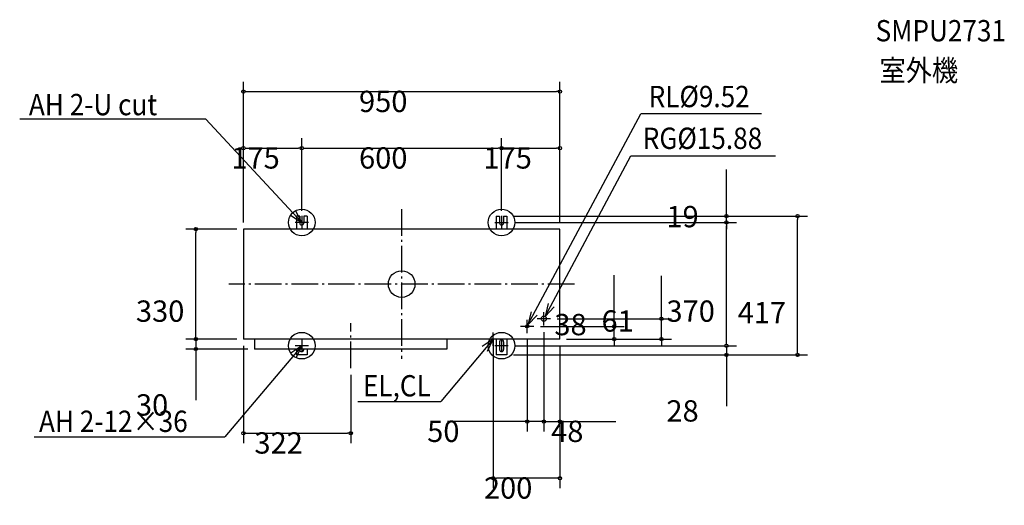
# Model space of a CAD drawing. Extents: x -1147 to 1809, y -664 to 794.
import ezdxf

# ---------------------------------------------------------------- set-up
doc = ezdxf.new("R2010")
doc.units = 0
doc.header["$LTSCALE"] = 20
doc.header["$PDMODE"] = 3
doc.header["$PDSIZE"] = -2
doc.linetypes.add('CONTINOUS', pattern=[0])
doc.linetypes.add('DASHDOT', pattern=[5.5, 4, -0.6, 0.3, -0.6])
doc.layers.get('0').update_dxf_attribs({"linetype": 'CONTINUOUS'})
doc.layers.get('DEFPOINTS').update_dxf_attribs({"linetype": 'CONTINUOUS'})
for name, color, linetype in [('ARRANGE', 1, 'CONTINUOUS'), ('BASIS', 6, 'CONTINUOUS'), ('DETAIL', 5, 'CONTINUOUS'), ('ETC', 83, 'CONTINUOUS'), ('FIX', 241, 'CONTINUOUS'), ('NOTE', 4, 'CONTINUOUS'), ('OUTLINE', 3, 'CONTINUOUS'), ('SIZE', 32, 'CONTINUOUS')]:
    doc.layers.add(name, color=color, linetype=linetype)
doc.styles.get("Standard").update_dxf_attribs({"font": 'SIMPLEX', "width": 0.9, "bigfont": 'BIGFONT'})
doc.dimstyles.get("Standard").update_dxf_attribs({"dimtxt": 0.18, "dimasz": 0.18, "dimexe": 0.18, "dimexo": 0.0625, "dimgap": 0.09, "dimtad": 0, "dimtih": 1, "dimtoh": 1, "dimzin": 0, "dimcen": 0.09, "dimazin": 3, "dimtfac": 1, "dimtofl": 0, "dimtmove": 0, "dimatfit": 3})

# ---------------------------------------------------------------- blocks, each defined once
blk = doc.blocks.new('_DOTBLANK')
at = {"color": 0, "linetype": 'BYBLOCK'}
blk.add_line((-0.5, 0), (-1, 0), dxfattribs=at)
blk.add_circle((0, 0), 0.5, dxfattribs=at)
blk = doc.blocks.new('_ORIGIN')
at = {"color": 0, "linetype": 'BYBLOCK'}
blk.add_line((0, 0), (-1, 0), dxfattribs=at)
blk.add_circle((0, 0), 0.5, dxfattribs=at)
blk = doc.blocks.new('*D6')
at = {"layer": 'DEFPOINTS', "color": 0, "linetype": 'CONTINUOUS'}
for p in [(-617.8, 165), (-475, 165), (-475, -165)]:
    blk.add_point(p, dxfattribs=at)
at = {"layer": 'SIZE', "color": 0, "linetype": 'CONTINUOUS'}
for p, q in [((-495, 165), (-647.8, 165)), ((-617.8, -155), (-617.8, 155)), ((-495, -165), (-647.8, -165))]:
    blk.add_line(p, q, dxfattribs=at)
at = {"layer": 'SIZE', "color": 0, "linetype": 'CONTINUOUS', "xscale": 10, "yscale": 10, "zscale": 10}
for name, p, rotation in [('_ORIGIN', (-617.8, 165), 90), ('_DOTBLANK', (-617.8, -165), 270)]:
    blk.add_blockref(name, p, dxfattribs=dict(at, rotation=rotation))
at = {"color": 0}
blk.add_text('330', height=64, dxfattribs=at).set_placement((-797.8, -113.3))
blk = doc.blocks.new('*D7')
at = {"layer": 'DEFPOINTS', "color": 0, "linetype": 'CONTINUOUS'}
for p in [(-475, -165), (-617.8, -195), (-442, -195)]:
    blk.add_point(p, dxfattribs=at)
at = {"layer": 'SIZE', "color": 0, "linetype": 'CONTINUOUS'}
for p, q in [((-617.8, -155), (-617.8, -145)), ((-495, -165), (-647.8, -165)), ((-617.8, -165), (-617.8, -195)), ((-462, -195), (-647.8, -195)), ((-617.8, -205), (-617.8, -348.3))]:
    blk.add_line(p, q, dxfattribs=at)
at = {"layer": 'SIZE', "color": 0, "linetype": 'CONTINUOUS', "xscale": 10, "yscale": 10, "zscale": 10}
for name, p, rotation in [('_DOTBLANK', (-617.8, -165), 270), ('_ORIGIN', (-617.8, -195), 90)]:
    blk.add_blockref(name, p, dxfattribs=dict(at, rotation=rotation))
at = {"color": 0}
blk.add_text('30', height=64, dxfattribs=at).set_placement((-797.8, -394.9))
blk = doc.blocks.new('*D8')
at = {"layer": 'DEFPOINTS', "color": 0, "linetype": 'CONTINUOUS'}
for p in [(-300, 408), (-300, 200), (-475, 165)]:
    blk.add_point(p, dxfattribs=at)
at = {"layer": 'SIZE', "color": 0, "linetype": 'CONTINUOUS'}
for p, q in [((-475, 185), (-475, 438)), ((-300, 220), (-300, 438)), ((-465, 408), (-310, 408))]:
    blk.add_line(p, q, dxfattribs=at)
at = {"layer": 'SIZE', "color": 0, "linetype": 'CONTINUOUS', "xscale": 10, "yscale": 10, "zscale": 10, "rotation": 180}
blk.add_blockref('_DOTBLANK', (-475, 408), dxfattribs=at)
at = {"layer": 'SIZE', "color": 0, "linetype": 'CONTINUOUS', "xscale": 10, "yscale": 10, "zscale": 10}
blk.add_blockref('_ORIGIN', (-300, 408), dxfattribs=at)
at = {"color": 0}
blk.add_text('175', height=64, dxfattribs=at).set_placement((-511.4, 346.7))
blk = doc.blocks.new('*D9')
at = {"layer": 'DEFPOINTS', "color": 0, "linetype": 'CONTINUOUS'}
for p in [(300, 408), (-300, 200), (300, 200)]:
    blk.add_point(p, dxfattribs=at)
at = {"layer": 'SIZE', "color": 0, "linetype": 'CONTINUOUS'}
for p, q in [((-300, 220), (-300, 438)), ((300, 220), (300, 438)), ((-290, 408), (290, 408))]:
    blk.add_line(p, q, dxfattribs=at)
at = {"layer": 'SIZE', "color": 0, "linetype": 'CONTINUOUS', "xscale": 10, "yscale": 10, "zscale": 10, "rotation": 180}
blk.add_blockref('_DOTBLANK', (-300, 408), dxfattribs=at)
at = {"layer": 'SIZE', "color": 0, "linetype": 'CONTINUOUS', "xscale": 10, "yscale": 10, "zscale": 10}
blk.add_blockref('_ORIGIN', (300, 408), dxfattribs=at)
at = {"color": 0}
blk.add_text('600', height=64, dxfattribs=at).set_placement((-128, 346.7))
blk = doc.blocks.new('*D10')
at = {"layer": 'DEFPOINTS', "color": 0, "linetype": 'CONTINUOUS'}
for p in [(475, 408), (300, 200), (475, 165)]:
    blk.add_point(p, dxfattribs=at)
at = {"layer": 'SIZE', "color": 0, "linetype": 'CONTINUOUS'}
for p, q in [((300, 220), (300, 438)), ((475, 185), (475, 438)), ((310, 408), (465, 408))]:
    blk.add_line(p, q, dxfattribs=at)
at = {"layer": 'SIZE', "color": 0, "linetype": 'CONTINUOUS', "xscale": 10, "yscale": 10, "zscale": 10, "rotation": 180}
blk.add_blockref('_DOTBLANK', (300, 408), dxfattribs=at)
at = {"layer": 'SIZE', "color": 0, "linetype": 'CONTINUOUS', "xscale": 10, "yscale": 10, "zscale": 10}
blk.add_blockref('_ORIGIN', (475, 408), dxfattribs=at)
at = {"color": 0}
blk.add_text('175', height=64, dxfattribs=at).set_placement((245.6, 346.7))
blk = doc.blocks.new('*D11')
at = {"layer": 'DEFPOINTS', "color": 0, "linetype": 'CONTINUOUS'}
for p in [(475, 577.7), (-475, 165), (475, 165)]:
    blk.add_point(p, dxfattribs=at)
at = {"layer": 'SIZE', "color": 0, "linetype": 'CONTINUOUS'}
for p, q in [((-475, 185), (-475, 607.7)), ((475, 185), (475, 607.7)), ((-465, 577.7), (465, 577.7))]:
    blk.add_line(p, q, dxfattribs=at)
at = {"layer": 'SIZE', "color": 0, "linetype": 'CONTINUOUS', "xscale": 10, "yscale": 10, "zscale": 10, "rotation": 180}
blk.add_blockref('_DOTBLANK', (-475, 577.7), dxfattribs=at)
at = {"layer": 'SIZE', "color": 0, "linetype": 'CONTINUOUS', "xscale": 10, "yscale": 10, "zscale": 10}
blk.add_blockref('_ORIGIN', (475, 577.7), dxfattribs=at)
at = {"color": 0}
blk.add_text('950', height=64, dxfattribs=at).set_placement((-128, 516.4))
blk = doc.blocks.new('*D12')
at = {"layer": 'DEFPOINTS', "color": 0, "linetype": 'CONTINUOUS'}
for p in [(320, 185), (974.9, 185), (320, -185)]:
    blk.add_point(p, dxfattribs=at)
at = {"layer": 'SIZE', "color": 0, "linetype": 'CONTINUOUS'}
for p, q in [((340, 185), (1004.9, 185)), ((974.9, -175), (974.9, 175)), ((340, -185), (1004.9, -185))]:
    blk.add_line(p, q, dxfattribs=at)
at = {"layer": 'SIZE', "color": 0, "linetype": 'CONTINUOUS', "xscale": 10, "yscale": 10, "zscale": 10}
for name, p, rotation in [('_ORIGIN', (974.9, 185), 90), ('_DOTBLANK', (974.9, -185), 270)]:
    blk.add_blockref(name, p, dxfattribs=dict(at, rotation=rotation))
at = {"color": 0}
blk.add_text('370', height=64, dxfattribs=at).set_placement((794.9, -113.3))
blk = doc.blocks.new('*D13')
at = {"layer": 'DEFPOINTS', "color": 0, "linetype": 'CONTINUOUS'}
for p in [(320, -185), (316, -213), (974.9, -213)]:
    blk.add_point(p, dxfattribs=at)
at = {"layer": 'SIZE', "color": 0, "linetype": 'CONTINUOUS'}
for p, q in [((974.9, -175), (974.9, -165)), ((340, -185), (1004.9, -185)), ((974.9, -185), (974.9, -213)), ((336, -213), (1004.9, -213)), ((974.9, -223), (974.9, -366.3))]:
    blk.add_line(p, q, dxfattribs=at)
at = {"layer": 'SIZE', "color": 0, "linetype": 'CONTINUOUS', "xscale": 10, "yscale": 10, "zscale": 10}
for name, p, rotation in [('_DOTBLANK', (974.9, -185), 270), ('_ORIGIN', (974.9, -213), 90)]:
    blk.add_blockref(name, p, dxfattribs=dict(at, rotation=rotation))
at = {"color": 0}
blk.add_text('28', height=64, dxfattribs=at).set_placement((794.9, -412.9))
blk = doc.blocks.new('*D14')
at = {"layer": 'DEFPOINTS', "color": 0, "linetype": 'CONTINUOUS'}
for p in [(316, 204), (320, 185), (974.9, 204)]:
    blk.add_point(p, dxfattribs=at)
at = {"layer": 'SIZE', "color": 0, "linetype": 'CONTINUOUS'}
for p, q in [((974.9, 214), (974.9, 343.5)), ((336, 204), (1004.9, 204)), ((340, 185), (1004.9, 185)), ((974.9, 185), (974.9, 204)), ((974.9, 175), (974.9, 165))]:
    blk.add_line(p, q, dxfattribs=at)
at = {"layer": 'SIZE', "color": 0, "linetype": 'CONTINUOUS', "xscale": 10, "yscale": 10, "zscale": 10}
for name, p, rotation in [('_ORIGIN', (974.9, 204), 270), ('_DOTBLANK', (974.9, 185), 90)]:
    blk.add_blockref(name, p, dxfattribs=dict(at, rotation=rotation))
at = {"color": 0}
blk.add_text('19', height=64, dxfattribs=at).set_placement((794.9, 170.5))
blk = doc.blocks.new('*D15')
at = {"layer": 'DEFPOINTS', "color": 0, "linetype": 'CONTINUOUS'}
for p in [(316, 204), (1188.8, 204), (316, -213)]:
    blk.add_point(p, dxfattribs=at)
at = {"layer": 'SIZE', "color": 0, "linetype": 'CONTINUOUS'}
for p, q in [((336, 204), (1218.8, 204)), ((1188.8, -203), (1188.8, 194)), ((336, -213), (1218.8, -213))]:
    blk.add_line(p, q, dxfattribs=at)
at = {"layer": 'SIZE', "color": 0, "linetype": 'CONTINUOUS', "xscale": 10, "yscale": 10, "zscale": 10}
for name, p, rotation in [('_ORIGIN', (1188.8, 204), 90), ('_DOTBLANK', (1188.8, -213), 270)]:
    blk.add_blockref(name, p, dxfattribs=dict(at, rotation=rotation))
at = {"color": 0}
blk.add_text('417', height=64, dxfattribs=at).set_placement((1008.8, -117.8))
blk = doc.blocks.new('*D16')
at = {"layer": 'DEFPOINTS', "color": 0, "linetype": 'CONTINUOUS'}
for p in [(397, -127), (638.4, -127), (475, -165)]:
    blk.add_point(p, dxfattribs=at)
at = {"layer": 'SIZE', "color": 0, "linetype": 'CONTINUOUS'}
for p, q in [((638.4, -117), (638.4, 26.3)), ((417, -127), (668.4, -127)), ((638.4, -165), (638.4, -127)), ((495, -165), (668.4, -165)), ((638.4, -175), (638.4, -185))]:
    blk.add_line(p, q, dxfattribs=at)
at = {"layer": 'SIZE', "color": 0, "linetype": 'CONTINUOUS', "xscale": 10, "yscale": 10, "zscale": 10}
for name, p, rotation in [('_ORIGIN', (638.4, -127), 270), ('_DOTBLANK', (638.4, -165), 90)]:
    blk.add_blockref(name, p, dxfattribs=dict(at, rotation=rotation))
at = {"color": 0}
blk.add_text('38', height=64, dxfattribs=at).set_placement((458.4, -153.7))
blk = doc.blocks.new('*D17')
at = {"layer": 'DEFPOINTS', "color": 0, "linetype": 'CONTINUOUS'}
for p in [(447, -104), (780, -104), (475, -165)]:
    blk.add_point(p, dxfattribs=at)
at = {"layer": 'SIZE', "color": 0, "linetype": 'CONTINUOUS'}
for p, q in [((780, -94), (780, 24.6)), ((467, -104), (810, -104)), ((780, -165), (780, -104)), ((495, -165), (810, -165)), ((780, -175), (780, -185))]:
    blk.add_line(p, q, dxfattribs=at)
at = {"layer": 'SIZE', "color": 0, "linetype": 'CONTINUOUS', "xscale": 10, "yscale": 10, "zscale": 10}
for name, p, rotation in [('_ORIGIN', (780, -104), 270), ('_DOTBLANK', (780, -165), 90)]:
    blk.add_blockref(name, p, dxfattribs=dict(at, rotation=rotation))
at = {"color": 0}
blk.add_text('61', height=64, dxfattribs=at).set_placement((600, -143))
blk = doc.blocks.new('*D18')
at = {"layer": 'DEFPOINTS', "color": 0, "linetype": 'CONTINUOUS'}
for p in [(427, -124), (475, -165), (427, -412.9)]:
    blk.add_point(p, dxfattribs=at)
at = {"layer": 'SIZE', "color": 0, "linetype": 'CONTINUOUS'}
for p, q in [((427, -144), (427, -442.9)), ((475, -185), (475, -442.9)), ((417, -412.9), (407, -412.9)), ((427, -412.9), (475, -412.9)), ((485, -412.9), (643.3, -412.9))]:
    blk.add_line(p, q, dxfattribs=at)
at = {"layer": 'SIZE', "color": 0, "linetype": 'CONTINUOUS', "xscale": 10, "yscale": 10, "zscale": 10}
blk.add_blockref('_ORIGIN', (427, -412.9), dxfattribs=at)
at = {"layer": 'SIZE', "color": 0, "linetype": 'CONTINUOUS', "xscale": 10, "yscale": 10, "zscale": 10, "rotation": 180}
blk.add_blockref('_DOTBLANK', (475, -412.9), dxfattribs=at)
at = {"color": 0}
blk.add_text('48', height=64, dxfattribs=at).set_placement((448.7, -474.2))
blk = doc.blocks.new('*D19')
at = {"layer": 'DEFPOINTS', "color": 0, "linetype": 'CONTINUOUS'}
for p in [(377, -147), (427, -124), (377, -412.9)]:
    blk.add_point(p, dxfattribs=at)
at = {"layer": 'SIZE', "color": 0, "linetype": 'CONTINUOUS'}
for p, q in [((427, -144), (427, -442.9)), ((377, -167), (377, -442.9)), ((367, -412.9), (138, -412.9)), ((427, -412.9), (377, -412.9)), ((437, -412.9), (447, -412.9))]:
    blk.add_line(p, q, dxfattribs=at)
at = {"layer": 'SIZE', "color": 0, "linetype": 'CONTINUOUS', "xscale": 10, "yscale": 10, "zscale": 10}
blk.add_blockref('_ORIGIN', (377, -412.9), dxfattribs=at)
at = {"layer": 'SIZE', "color": 0, "linetype": 'CONTINUOUS', "xscale": 10, "yscale": 10, "zscale": 10, "rotation": 180}
blk.add_blockref('_DOTBLANK', (427, -412.9), dxfattribs=at)
at = {"color": 0}
blk.add_text('50', height=64, dxfattribs=at).set_placement((76.6, -474.2))
blk = doc.blocks.new('*D20')
at = {"layer": 'DEFPOINTS', "color": 0, "linetype": 'CONTINUOUS'}
for p in [(275, -145), (475, -165), (275, -583.1)]:
    blk.add_point(p, dxfattribs=at)
at = {"layer": 'SIZE', "color": 0, "linetype": 'CONTINUOUS'}
for p, q in [((275, -165), (275, -613.1)), ((475, -185), (475, -613.1)), ((465, -583.1), (285, -583.1))]:
    blk.add_line(p, q, dxfattribs=at)
at = {"layer": 'SIZE', "color": 0, "linetype": 'CONTINUOUS', "xscale": 10, "yscale": 10, "zscale": 10, "rotation": 180}
blk.add_blockref('_ORIGIN', (275, -583.1), dxfattribs=at)
at = {"layer": 'SIZE', "color": 0, "linetype": 'CONTINUOUS', "xscale": 10, "yscale": 10, "zscale": 10}
blk.add_blockref('_DOTBLANK', (475, -583.1), dxfattribs=at)
at = {"color": 0}
blk.add_text('200', height=64, dxfattribs=at).set_placement((247, -644.3))
blk = doc.blocks.new('*D21')
at = {"layer": 'DEFPOINTS', "color": 0, "linetype": 'CONTINUOUS'}
for p in [(-475, -165), (-153, -252.9), (-153, -447.8)]:
    blk.add_point(p, dxfattribs=at)
at = {"layer": 'SIZE', "color": 0, "linetype": 'CONTINUOUS'}
for p, q in [((-475, -185), (-475, -477.8)), ((-153, -272.9), (-153, -477.8)), ((-465, -447.8), (-163, -447.8))]:
    blk.add_line(p, q, dxfattribs=at)
at = {"layer": 'SIZE', "color": 0, "linetype": 'CONTINUOUS', "xscale": 10, "yscale": 10, "zscale": 10, "rotation": 180}
blk.add_blockref('_DOTBLANK', (-475, -447.8), dxfattribs=at)
at = {"layer": 'SIZE', "color": 0, "linetype": 'CONTINUOUS', "xscale": 10, "yscale": 10, "zscale": 10}
blk.add_blockref('_ORIGIN', (-153, -447.8), dxfattribs=at)
at = {"color": 0}
blk.add_text('322', height=64, dxfattribs=at).set_placement((-442, -509.1))

msp = doc.modelspace()

# ---------------------------------------------------------------- linework, layer by layer
at = {"layer": 'ARRANGE', "linetype": 'CONTINUOUS'}
msp.add_circle((0, 0), 40, dxfattribs=at)
msp.add_point((0, 0), dxfattribs=at)
at = {"layer": 'BASIS', "linetype": 'DASHDOT'}
for p, q in [((0, 224.9), (0, -224.9)), ((518.9, 0), (-518.9, 0)), ((-153, -252.9), (-153, -117.1))]:
    msp.add_line(p, q, dxfattribs=at)
at = {"layer": 'DETAIL', "linetype": 'CONTINOUS'}
for p, q in [((-316, 204), (-316, 165)), ((-306, 204), (-316, 204)), ((-284, 204), (-294, 204)), ((-284, 204), (-284, 165)), ((284, 204), (294, 204)), ((284, 204), (284, 165)), ((306, 204), (316, 204)), ((316, 204), (316, 165)), ((-475, 165), (-475, -165)), ((475, 165), (-475, 165)), ((475, -165), (475, 165)), ((475, -165), (-475, -165)), ((-442, -165), (-442, -195)), ((136, -165), (136, -195)), ((284, -165), (284, -213)), ((316, -165), (316, -213)), ((136, -195), (-442, -195)), ((-316, -195), (-316, -213)), ((-284, -195), (-284, -213)), ((-284, -213), (-316, -213)), ((316, -213), (284, -213))]:
    msp.add_line(p, q, dxfattribs=at)
at = {"layer": 'DETAIL', "color": 5, "linetype": 'CONTINOUS'}
for p, q in [((-306, 204), (-306, 183)), ((-294, 204), (-294, 183)), ((294, 204), (294, 183)), ((306, 204), (306, 183)), ((294, -173), (294, -197)), ((306, -173), (306, -197)), ((-306, -195), (-306, -197)), ((-294, -195), (-294, -197))]:
    msp.add_line(p, q, dxfattribs=at)
at = {"layer": 'DETAIL', "linetype": 'CONTINUOUS'}
for centre, radius in [((427, -104), 7.94), ((377, -127), 4.76)]:
    msp.add_circle(centre, radius, dxfattribs=at)
for centre in [(-300, 183), (300, 183)]:
    msp.add_arc(centre, 6, 180, 0, dxfattribs=at)
at = {"layer": 'DETAIL', "color": 5, "linetype": 'CONTINOUS'}
for centre, start, end in [((300, -173), 90, 180), ((300, -173), 0, 90), ((-300, -197), 180, 270), ((-300, -197), 270, 0), ((300, -197), 180, 270), ((300, -197), 270, 0)]:
    msp.add_arc(centre, 6, start, end, dxfattribs=at)
at = {"layer": 'FIX', "linetype": 'CONTINUOUS'}
for centre in [(-300, 185), (300, 185), (-300, -185), (300, -185)]:
    msp.add_circle(centre, 40, dxfattribs=at)
at = {"layer": 'NOTE', "linetype": 'CONTINUOUS'}
for p, q in [((379.2, -122.8), (717.8, 511.4)), ((1080.1, 511.4), (717.8, 511.4)), ((-1146.8, 496.3), (-589, 496.3)), ((-300, 185), (-589, 496.3)), ((430.7, -97), (688.2, 385.4)), ((688.2, 385.4), (1122.3, 385.4)), ((275, -165), (117.3, -352.6)), ((-300, -185), (-530.5, -459.2)), ((-131.1, -352.6), (117.3, -352.6)), ((-1103.6, -459.2), (-530.5, -459.2))]:
    msp.add_line(p, q, dxfattribs=at)
at = {"layer": 'NOTE', "linetype": 'CONTINOUS'}
for p, q in [((-280, 185), (-320, 185)), ((-300, 205), (-300, 165)), ((280, 185), (320, 185)), ((300, 205), (300, 165)), ((427, -124), (427, -84)), ((377, -147), (377, -107)), ((447, -104), (407, -104)), ((275, -185), (275, -145)), ((397, -127), (357, -127)), ((-300, -165), (-300, -205)), ((295, -165), (255, -165)), ((300, -165), (300, -205)), ((300, -172), (300, -172)), ((-280, -185), (-320, -185)), ((320, -185), (280, -185))]:
    msp.add_line(p, q, dxfattribs=at)
at = {"layer": 'NOTE', "linetype": 'CONTINUOUS'}
for points in [[(-333.7, 206.5), (-300, 185), (-318.4, 220.5)], [(440.1, -58.1), (430.7, -97), (458.3, -68)], [(388.6, -83.9), (379.2, -122.8), (406.8, -93.8)], [(257.8, -201.1), (275, -165), (242, -187.7)], [(-317.2, -221.1), (-300, -185), (-333, -207.7)]]:
    msp.add_lwpolyline(points, dxfattribs=at)
at = {"layer": 'OUTLINE'}
for p, q in [((-306, 204), (-316, 204)), ((-316, 204), (-316, 165)), ((-306, 204), (-306, 183)), ((-294, 204), (-294, 183)), ((-284, 204), (-294, 204)), ((-284, 204), (-284, 165)), ((284, 204), (284, 165)), ((284, 204), (294, 204)), ((294, 204), (294, 183)), ((306, 204), (316, 204)), ((306, 204), (306, 183)), ((316, 204), (316, 165)), ((475, 165), (-475, 165)), ((-475, 165), (-475, -165)), ((475, -165), (475, 165)), ((475, -165), (-475, -165)), ((-442, -165), (-442, -195)), ((136, -165), (136, -195)), ((284, -165), (284, -213)), ((316, -165), (316, -213)), ((136, -195), (-442, -195)), ((-316, -195), (-316, -213)), ((-284, -195), (-284, -213)), ((-284, -213), (-316, -213)), ((316, -213), (284, -213))]:
    msp.add_line(p, q, dxfattribs=at)
for centre in [(-300, 183), (300, 183)]:
    msp.add_arc(centre, 6, 180, 0, dxfattribs=at)

# ---------------------------------------------------------------- texts
at = {"layer": 'ETC', "linetype": 'CONTINUOUS', "width": 0.9}
for s, p in [('SMPU2731', (1422.9, 728.7)), ('室外機', (1434.8, 609.5))]:
    msp.add_text(s, height=64, dxfattribs=at).set_placement(p)
at = {"layer": 'NOTE', "linetype": 'CONTINUOUS', "width": 0.9}
for s, p in [('RL%%C9.52', (741.5, 531.1)), ('AH 2-U cut', (-1119.1, 506.9)), ('RG%%C15.88', (723.8, 405.7)), ('EL,CL', (-116.3, -337.5)), ('AH 2-12×36', (-1088.8, -444.1))]:
    msp.add_text(s, height=64, dxfattribs=at).set_placement(p)

# ---------------------------------------------------------------- dimensions: what is measured, and where the dimension line sits
at = {"layer": 'SIZE', "linetype": 'CONTINUOUS'}
for base, p1, p2, picture, middle in [((475, 577.7), (-475, 165), (475, 165), '*D11', (0, 577.7)), ((-300, 408), (-475, 165), (-300, 200), '*D8', (-383.3, 408)), ((300, 408), (-300, 200), (300, 200), '*D9', (0, 408)), ((475, 408), (300, 200), (475, 165), '*D10', (373.6, 408)), ((377, -412.9), (427, -124), (377, -147), '*D19', (204.6, -412.9)), ((427, -412.9), (475, -165), (427, -124), '*D18', (576.7, -412.9))]:
    dim = msp.add_linear_dim(base=base, p1=p1, p2=p2, dimstyle='Standard', override={"dimtxt": 64, "dimasz": 10, "dimexe": 30, "dimexo": 20, "dimgap": 20, "dimtad": 1, "dimtih": 0, "dimtoh": 0, "dimdec": 0, "dimzin": 8, "dimblk1": 'DOTBLANK', "dimblk2": 'ORIGIN', "dimsah": 1, "dimtdec": 0, "dimtofl": 1, "dimatfit": 0}, dxfattribs=at)
    dim.commit()
    dim.dimension.update_dxf_attribs({"geometry": picture, "text_midpoint": middle, "dimtype": 128})
for base, p1, p2, override, picture, middle in [((974.9, 204), (320, 185), (316, 204), {"dimtxt": 64, "dimasz": 10, "dimexe": 30, "dimexo": 20, "dimgap": 20, "dimtad": 1, "dimtih": 0, "dimtoh": 0, "dimdec": 0, "dimzin": 8, "dimblk1": 'DOTBLANK', "dimblk2": 'ORIGIN', "dimsah": 1, "dimtdec": 0, "dimtofl": 1, "dimatfit": 0}, '*D14', (922.9, 283.8)), ((-617.8, 165), (-475, -165), (-475, 165), {"dimtxt": 64, "dimasz": 10, "dimexe": 30, "dimexo": 20, "dimgap": 20, "dimtad": 1, "dimtih": 0, "dimtoh": 0, "dimdec": 0, "dimzin": 8, "dimblk1": 'DOTBLANK', "dimblk2": 'ORIGIN', "dimsah": 1, "dimtdec": 0, "dimtix": 1, "dimtofl": 1, "dimtmove": 2}, '*D6', (-669.8, 0)), ((638.4, -127), (475, -165), (397, -127), {"dimtxt": 64, "dimasz": 10, "dimexe": 30, "dimexo": 20, "dimgap": 20, "dimtad": 1, "dimtih": 0, "dimtoh": 0, "dimdec": 0, "dimzin": 8, "dimblk1": 'DOTBLANK', "dimblk2": 'ORIGIN', "dimsah": 1, "dimtdec": 0, "dimtofl": 1, "dimatfit": 0}, '*D16', (586.4, -40.4)), ((780, -104), (475, -165), (447, -104), {"dimtxt": 64, "dimasz": 10, "dimexe": 30, "dimexo": 20, "dimgap": 20, "dimtad": 1, "dimtih": 0, "dimtoh": 0, "dimdec": 0, "dimzin": 8, "dimblk1": 'DOTBLANK', "dimblk2": 'ORIGIN', "dimsah": 1, "dimtdec": 0, "dimtofl": 1, "dimatfit": 0}, '*D17', (728, -29.7)), ((-617.8, -195), (-475, -165), (-442, -195), {"dimtxt": 64, "dimasz": 10, "dimexe": 30, "dimexo": 20, "dimgap": 20, "dimtad": 1, "dimtih": 0, "dimtoh": 0, "dimdec": 0, "dimzin": 8, "dimblk1": 'DOTBLANK', "dimblk2": 'ORIGIN', "dimsah": 1, "dimtdec": 0, "dimtofl": 1, "dimatfit": 0}, '*D7', (-669.8, -281.6)), ((974.9, -213), (320, -185), (316, -213), {"dimtxt": 64, "dimasz": 10, "dimexe": 30, "dimexo": 20, "dimgap": 20, "dimtad": 1, "dimtih": 0, "dimtoh": 0, "dimdec": 0, "dimzin": 8, "dimblk1": 'DOTBLANK', "dimblk2": 'ORIGIN', "dimsah": 1, "dimtdec": 0, "dimtofl": 1, "dimatfit": 0}, '*D13', (922.9, -299.6))]:
    dim = msp.add_linear_dim(base=base, p1=p1, p2=p2, angle=90, dimstyle='Standard', override=override, dxfattribs=at)
    dim.commit()
    dim.dimension.update_dxf_attribs({"geometry": picture, "text_midpoint": middle})
for base, p1, p2, picture, middle in [((1188.8, 204), (316, -213), (316, 204), '*D15', (1188.8, -4.5)), ((974.9, 185), (320, -185), (320, 185), '*D12', (974.9, 0))]:
    dim = msp.add_linear_dim(base=base, p1=p1, p2=p2, angle=90, dimstyle='Standard', override={"dimtxt": 64, "dimasz": 10, "dimexe": 30, "dimexo": 20, "dimgap": 20, "dimtad": 1, "dimtih": 0, "dimtoh": 0, "dimdec": 0, "dimzin": 8, "dimblk1": 'DOTBLANK', "dimblk2": 'ORIGIN', "dimsah": 1, "dimtdec": 0, "dimtofl": 1, "dimatfit": 0}, dxfattribs=at)
    dim.commit()
    dim.dimension.update_dxf_attribs({"geometry": picture, "text_midpoint": middle, "dimtype": 128})
for base, p1, p2, picture, middle in [((275, -583.1), (475, -165), (275, -145), '*D20', (375, -531.1)), ((-153, -447.8), (-475, -165), (-153, -252.9), '*D21', (-314, -395.8))]:
    dim = msp.add_linear_dim(base=base, p1=p1, p2=p2, dimstyle='Standard', override={"dimtxt": 64, "dimasz": 10, "dimexe": 30, "dimexo": 20, "dimgap": 20, "dimtad": 1, "dimtih": 0, "dimtoh": 0, "dimdec": 0, "dimzin": 8, "dimblk1": 'DOTBLANK', "dimblk2": 'ORIGIN', "dimsah": 1, "dimtdec": 0, "dimtofl": 1, "dimatfit": 0}, dxfattribs=at)
    dim.commit()
    dim.dimension.update_dxf_attribs({"geometry": picture, "text_midpoint": middle})

doc.saveas('drawing.dxf')
